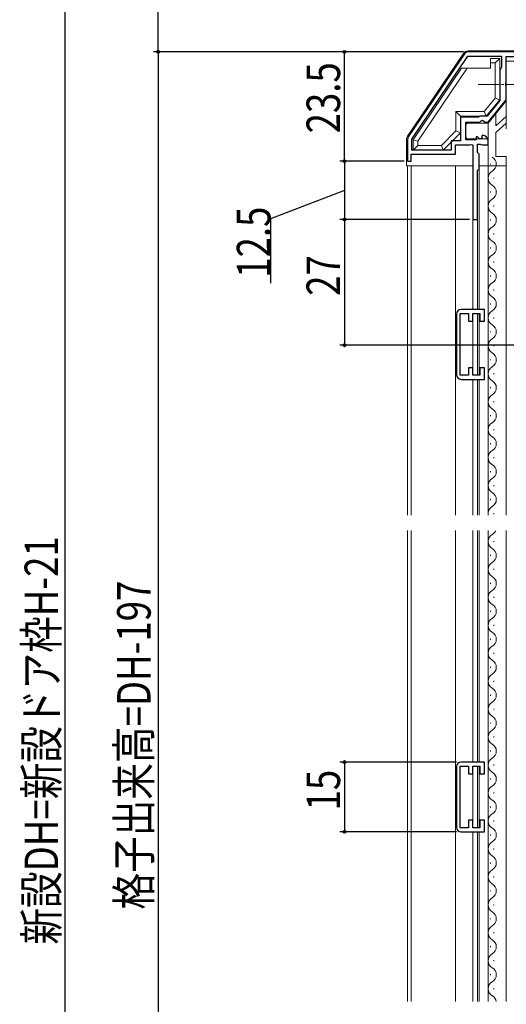
# Model space of a CAD drawing. Extents: x 0 to 1386, y 0 to 2245.
# Drawn here: x 247 to 352, y 1406 to 1618 of the extents above; entities that cross this region are included whole.
import ezdxf

# ---------------------------------------------------------------- set-up
doc = ezdxf.new("R2010")
doc.units = 0
doc.linetypes.add('YCENTER_1', pattern=[13, 10, -1, 1, -1])
for name, color, linetype in [('YKK_11', 7, 'CONTINUOUS'), ('YKK_12', 2, 'CONTINUOUS'), ('YKK_13', 4, 'CONTINUOUS'), ('YKK_D', 6, 'CONTINUOUS')]:
    doc.layers.add(name, color=color, linetype=linetype)
doc.styles.get("Standard").update_dxf_attribs({"font": 'txt', "bigfont": 'BIGFONT'})

msp = doc.modelspace()

# ---------------------------------------------------------------- linework, layer by layer
at = {"layer": 'YKK_11', "color": 7, "linetype": 'Continuous', "lineweight": 30, "ltscale": 0.5}
for p, q in [((376.06, 1610.84, 0), (343.49, 1610.84, 0)), ((342.66, 1610.4, 0), (330.63, 1592.59, 0)), ((331.36, 1592.06, 0), (343.44, 1609.94, 0)), ((331.36, 1592.06, 0), (343.44, 1609.94, 0)), ((343.44, 1609.94, 0), (350.66, 1609.94, 0)), ((350.66, 1609.94, 0), (350.66, 1607.53, 0)), ((351.66, 1609.84, 0), (375.06, 1609.84, 0)), ((351.66, 1604.3, 0), (351.66, 1609.84, 0)), ((350.66, 1607.53, 0), (350.26, 1606.84, 0)), ((350.26, 1606.84, 0), (350.26, 1600.4, 0)), ((351.54, 1604.11, 0), (351.66, 1604.3, 0)), ((351.54, 1603.56, 0), (351.54, 1604.11, 0)), ((351.66, 1603.38, 0), (351.54, 1603.56, 0)), ((351.66, 1600.54, 0), (351.66, 1603.38, 0)), ((350.26, 1600.4, 0), (347.53, 1597.04, 0)), ((347.76, 1595.74, 0), (351.66, 1600.54, 0)), ((341.86, 1596.84, 0), (341.86, 1591.74, 0)), ((345.71, 1596.84, 0), (341.86, 1596.84, 0)), ((345.89, 1596.94, 0), (345.71, 1596.84, 0)), ((346.06, 1597.04, 0), (345.89, 1596.94, 0)), ((345.96, 1595.74, 0), (346.26, 1596.04, 0)), ((347.53, 1597.04, 0), (346.06, 1597.04, 0)), ((346.26, 1596.04, 0), (346.59, 1596.19, 0)), ((346.59, 1596.19, 0), (347.13, 1595.74, 0)), ((342.96, 1595.74, 0), (345.96, 1595.74, 0)), ((342.96, 1591.94, 0), (342.96, 1595.74, 0)), ((347.13, 1595.74, 0), (347.76, 1595.74, 0)), ((330.46, 1592.03, 0), (330.46, 1587.34, 0)), ((331.36, 1589.74, 0), (331.36, 1592.06, 0)), ((339.86, 1591.74, 0), (339.86, 1589.74, 0)), ((341.86, 1591.74, 0), (339.86, 1591.74, 0)), ((345.16, 1591.94, 0), (342.96, 1591.94, 0)), ((345.42, 1592.66, 0), (345.16, 1592.56, 0)), ((345.16, 1592.56, 0), (345.16, 1591.94, 0)), ((345.98, 1592.1, 0), (345.42, 1592.66, 0)), ((346.45, 1592.37, 0), (345.98, 1592.1, 0)), ((346.58, 1592.94, 0), (346.37, 1592.69, 0)), ((346.37, 1592.69, 0), (346.45, 1592.37, 0)), ((347.76, 1590.84, 0), (347.76, 1591.64, 0)), ((339.86, 1589.74, 0), (331.36, 1589.74, 0)), ((340.76, 1590.84, 0), (343.86, 1590.84, 0)), ((340.76, 1588.84, 0), (340.76, 1590.84, 0)), ((343.86, 1590.84, 0), (344.1, 1590.96, 0)), ((344.1, 1590.96, 0), (344.46, 1590.84, 0)), ((344.46, 1590.84, 0), (344.46, 1574.84, 0)), ((345.46, 1591.04, 0), (346.06, 1591.04, 0)), ((345.46, 1589.24, 0), (345.46, 1591.04, 0)), ((346.06, 1591.04, 0), (346.22, 1590.96, 0)), ((346.22, 1590.96, 0), (346.46, 1590.84, 0)), ((346.46, 1590.84, 0), (347.76, 1590.84, 0)), ((331.26, 1588.84, 0), (340.76, 1588.84, 0)), ((331.26, 1587.34, 0), (331.26, 1588.84, 0)), ((345.86, 1588.84, 0), (345.46, 1589.24, 0)), ((345.86, 1585.74, 0), (345.86, 1588.84, 0)), ((330.46, 1587.34, 0), (331.26, 1587.34, 0)), ((345.46, 1585.34, 0), (345.86, 1585.74, 0)), ((345.46, 1574.84, 0), (345.46, 1585.34, 0)), ((344.46, 1574.84, 0), (345.46, 1574.84, 0)), ((340.96, 1554.53, 0), (340.96, 1541.53, 0)), ((341.76, 1554.63, 0), (343.56, 1554.63, 0)), ((341.76, 1541.43, 0), (341.76, 1554.63, 0)), ((346.96, 1555.53, 0), (341.96, 1555.53, 0)), ((343.56, 1554.63, 0), (343.56, 1553.03, 0)), ((344.46, 1554.63, 0), (345.96, 1554.63, 0)), ((344.46, 1553.03, 0), (344.46, 1554.63, 0)), ((345.96, 1554.63, 0), (345.96, 1553.03, 0)), ((346.96, 1553.03, 0), (346.96, 1555.53, 0)), ((343.56, 1553.03, 0), (344.46, 1553.03, 0)), ((345.96, 1553.03, 0), (346.96, 1553.03, 0)), ((343.56, 1543.03, 0), (343.56, 1541.43, 0)), ((344.46, 1543.03, 0), (343.56, 1543.03, 0)), ((344.46, 1541.43, 0), (344.46, 1543.03, 0)), ((345.96, 1543.03, 0), (345.96, 1541.43, 0)), ((346.96, 1543.03, 0), (345.96, 1543.03, 0)), ((346.96, 1540.53, 0), (346.96, 1543.03, 0)), ((343.56, 1541.43, 0), (341.76, 1541.43, 0)), ((345.96, 1541.43, 0), (344.46, 1541.43, 0)), ((341.96, 1540.53, 0), (346.96, 1540.53, 0)), ((340.96, 1457.37, 0), (340.96, 1444.37, 0)), ((341.76, 1457.47, 0), (343.56, 1457.47, 0)), ((341.76, 1444.27, 0), (341.76, 1457.47, 0)), ((346.96, 1458.37, 0), (341.96, 1458.37, 0)), ((343.56, 1457.47, 0), (343.56, 1455.87, 0)), ((344.46, 1457.47, 0), (345.96, 1457.47, 0)), ((344.46, 1455.87, 0), (344.46, 1457.47, 0)), ((345.96, 1457.47, 0), (345.96, 1455.87, 0)), ((346.96, 1455.87, 0), (346.96, 1458.37, 0)), ((343.56, 1455.87, 0), (344.46, 1455.87, 0)), ((345.96, 1455.87, 0), (346.96, 1455.87, 0)), ((343.56, 1445.87, 0), (343.56, 1444.27, 0)), ((344.46, 1445.87, 0), (343.56, 1445.87, 0)), ((344.46, 1444.27, 0), (344.46, 1445.87, 0)), ((345.96, 1445.87, 0), (345.96, 1444.27, 0)), ((346.96, 1445.87, 0), (345.96, 1445.87, 0)), ((346.96, 1443.37, 0), (346.96, 1445.87, 0)), ((343.56, 1444.27, 0), (341.76, 1444.27, 0)), ((345.96, 1444.27, 0), (344.46, 1444.27, 0)), ((341.96, 1443.37, 0), (346.96, 1443.37, 0))]:
    msp.add_line(p, q, dxfattribs=at)
for centre, radius, start, end in [((343.49, 1609.84, 0), 1, 90, 145.9541), ((331.46, 1592.03, 0), 1, 145.954, 180), ((346.46, 1591.64, 0), 1.3, 360, 84.7841), ((341.96, 1554.53, 0), 1, 90, 180), ((341.96, 1541.53, 0), 1, 180, 270), ((341.96, 1457.37, 0), 1, 90, 180), ((341.96, 1444.37, 0), 1, 180, 270)]:
    msp.add_arc(centre, radius, start, end, dxfattribs=at)
at = {"layer": 'YKK_12', "color": 2, "linetype": 'Continuous', "lineweight": 13}
for p, q in [((351.66, 1601.65, 0), (351.66, 1596.51, 0)), ((351.66, 1588.34, 0), (351.66, 1511.34, 0)), ((330.46, 1586.34, 0), (330.46, 1511.34, 0)), ((331.26, 1586.34, 0), (331.26, 1511.34, 0)), ((340.76, 1586.34, 0), (340.76, 1511.34, 0)), ((345.86, 1585.86, 0), (345.86, 1555.53, 0)), ((347.76, 1586.34, 0), (347.76, 1511.34, 0)), ((348.26, 1586.82, 0), (348.26, 1586.62, 0)), ((349.02, 1583.82, 0), (349.02, 1583.62, 0)), ((348.26, 1580.82, 0), (348.26, 1580.62, 0)), ((349.02, 1577.82, 0), (349.02, 1577.62, 0)), ((344.46, 1575.14, 0), (344.46, 1555.53, 0)), ((345.46, 1575.14, 0), (345.46, 1555.53, 0)), ((348.26, 1574.82, 0), (348.26, 1574.62, 0)), ((349.02, 1571.82, 0), (349.02, 1571.62, 0)), ((348.26, 1568.82, 0), (348.26, 1568.62, 0)), ((349.02, 1565.82, 0), (349.02, 1565.62, 0)), ((348.26, 1562.82, 0), (348.26, 1562.62, 0)), ((349.02, 1559.82, 0), (349.02, 1559.62, 0)), ((348.26, 1556.82, 0), (348.26, 1556.62, 0)), ((344.46, 1554.33, 0), (344.46, 1541.73, 0)), ((345.46, 1554.63, 0), (345.46, 1541.43, 0)), ((345.86, 1554.55, 0), (345.86, 1541.5, 0)), ((349.02, 1553.82, 0), (349.02, 1553.62, 0)), ((348.26, 1550.82, 0), (348.26, 1550.62, 0)), ((349.02, 1547.82, 0), (349.02, 1547.62, 0)), ((348.26, 1544.82, 0), (348.26, 1544.62, 0)), ((345.86, 1541.53, 0), (345.86, 1541.5, 0)), ((349.02, 1541.82, 0), (349.02, 1541.62, 0)), ((344.46, 1540.53, 0), (344.46, 1511.34, 0)), ((345.46, 1540.53, 0), (345.46, 1511.34, 0)), ((345.86, 1540.53, 0), (345.86, 1511.34, 0)), ((348.26, 1538.82, 0), (348.26, 1538.62, 0)), ((349.02, 1535.82, 0), (349.02, 1535.62, 0)), ((348.26, 1532.82, 0), (348.26, 1532.62, 0)), ((349.02, 1529.82, 0), (349.02, 1529.62, 0)), ((348.26, 1526.82, 0), (348.26, 1526.62, 0)), ((349.02, 1523.82, 0), (349.02, 1523.62, 0)), ((348.26, 1520.82, 0), (348.26, 1520.62, 0)), ((349.02, 1517.82, 0), (349.02, 1517.62, 0)), ((348.26, 1514.82, 0), (348.26, 1514.62, 0)), ((349.02, 1511.82, 0), (349.02, 1511.62, 0)), ((330.46, 1508.06, 0), (330.46, 1406.96, 0)), ((331.26, 1508.06, 0), (331.26, 1406.96, 0)), ((340.76, 1508.06, 0), (340.76, 1406.96, 0)), ((344.46, 1508.06, 0), (344.46, 1458.37, 0)), ((345.46, 1508.06, 0), (345.46, 1458.37, 0)), ((345.86, 1508.06, 0), (345.86, 1458.37, 0)), ((347.76, 1508.06, 0), (347.76, 1406.96, 0)), ((351.66, 1508.06, 0), (351.66, 1406.96, 0)), ((349.02, 1505.82, 0), (349.02, 1505.62, 0)), ((348.26, 1502.82, 0), (348.26, 1502.62, 0)), ((349.02, 1499.82, 0), (349.02, 1499.62, 0)), ((348.26, 1496.82, 0), (348.26, 1496.62, 0)), ((349.02, 1493.82, 0), (349.02, 1493.62, 0)), ((348.26, 1490.82, 0), (348.26, 1490.62, 0)), ((349.02, 1487.82, 0), (349.02, 1487.62, 0)), ((348.26, 1484.82, 0), (348.26, 1484.62, 0)), ((349.02, 1481.82, 0), (349.02, 1481.62, 0)), ((348.26, 1478.82, 0), (348.26, 1478.62, 0)), ((349.02, 1475.82, 0), (349.02, 1475.62, 0)), ((348.26, 1472.82, 0), (348.26, 1472.62, 0)), ((349.02, 1469.82, 0), (349.02, 1469.62, 0)), ((348.26, 1466.82, 0), (348.26, 1466.62, 0)), ((349.02, 1463.82, 0), (349.02, 1463.62, 0)), ((348.26, 1460.82, 0), (348.26, 1460.62, 0)), ((344.46, 1457.17, 0), (344.46, 1444.57, 0)), ((345.46, 1457.47, 0), (345.46, 1444.27, 0)), ((345.86, 1457.39, 0), (345.86, 1444.35, 0)), ((349.02, 1457.82, 0), (349.02, 1457.62, 0)), ((348.26, 1454.82, 0), (348.26, 1454.62, 0)), ((349.02, 1451.82, 0), (349.02, 1451.62, 0)), ((348.26, 1448.82, 0), (348.26, 1448.62, 0)), ((349.02, 1445.82, 0), (349.02, 1445.62, 0)), ((344.46, 1443.37, 0), (344.46, 1406.96, 0)), ((345.46, 1443.37, 0), (345.46, 1406.96, 0)), ((345.86, 1443.37, 0), (345.86, 1406.96, 0)), ((348.26, 1442.82, 0), (348.26, 1442.62, 0)), ((349.02, 1439.82, 0), (349.02, 1439.62, 0)), ((348.26, 1436.82, 0), (348.26, 1436.62, 0)), ((349.02, 1433.82, 0), (349.02, 1433.62, 0)), ((348.26, 1430.82, 0), (348.26, 1430.62, 0)), ((349.02, 1427.82, 0), (349.02, 1427.62, 0)), ((348.26, 1424.82, 0), (348.26, 1424.62, 0)), ((349.02, 1421.82, 0), (349.02, 1421.62, 0)), ((348.26, 1418.82, 0), (348.26, 1418.62, 0)), ((349.02, 1415.82, 0), (349.02, 1415.62, 0)), ((348.26, 1412.82, 0), (348.26, 1412.62, 0)), ((349.02, 1409.82, 0), (349.02, 1409.62, 0))]:
    msp.add_line(p, q, dxfattribs=at)
for centre, start, end in [((347.8, 1586.72, 0), 299.2025, 60.7975), ((349.48, 1583.72, 0), 119.2025, 240.7975), ((347.8, 1580.72, 0), 299.2025, 60.7975), ((349.48, 1577.72, 0), 119.2025, 240.7975), ((347.8, 1574.72, 0), 299.2025, 60.7975), ((349.48, 1571.72, 0), 119.2025, 240.7975), ((347.8, 1568.72, 0), 299.2025, 60.7975), ((349.48, 1565.72, 0), 119.2025, 240.7975), ((347.8, 1562.72, 0), 299.2025, 60.7975), ((349.48, 1559.72, 0), 119.2025, 240.7975), ((347.8, 1556.72, 0), 299.2025, 60.7975), ((349.48, 1553.72, 0), 119.2025, 240.7975), ((347.8, 1550.72, 0), 299.2025, 60.7975), ((349.48, 1547.72, 0), 119.2025, 240.7975), ((347.8, 1544.72, 0), 299.2025, 60.7975), ((349.48, 1541.72, 0), 119.2025, 240.7975), ((347.8, 1538.72, 0), 299.2025, 60.7975), ((349.48, 1535.72, 0), 119.2025, 240.7975), ((347.8, 1532.72, 0), 299.2025, 60.7975), ((349.48, 1529.72, 0), 119.2025, 240.7975), ((347.8, 1526.72, 0), 299.2025, 60.7975), ((349.48, 1523.72, 0), 119.2025, 240.7975), ((347.8, 1520.72, 0), 299.2025, 60.7975), ((349.48, 1517.72, 0), 119.2025, 240.7975), ((347.8, 1514.72, 0), 299.2025, 60.7975), ((349.48, 1511.72, 0), 119.2025, 192.947), ((349.48, 1505.72, 0), 119.2025, 240.7975), ((347.8, 1508.72, 0), 299.2025, 337.4538), ((347.8, 1502.72, 0), 299.2025, 60.7975), ((349.48, 1499.72, 0), 119.2025, 240.7975), ((347.8, 1496.72, 0), 299.2025, 60.7975), ((349.48, 1493.72, 0), 119.2025, 240.7975), ((347.8, 1490.72, 0), 299.2025, 60.7975), ((349.48, 1487.72, 0), 119.2025, 240.7975), ((347.8, 1484.72, 0), 299.2025, 60.7975), ((349.48, 1481.72, 0), 119.2025, 240.7975), ((347.8, 1478.72, 0), 299.2025, 60.7975), ((349.48, 1475.72, 0), 119.2025, 240.7975), ((347.8, 1472.72, 0), 299.2025, 60.7975), ((349.48, 1469.72, 0), 119.2025, 240.7975), ((347.8, 1466.72, 0), 299.2025, 60.7975), ((349.48, 1463.72, 0), 119.2025, 240.7975), ((347.8, 1460.72, 0), 299.2025, 60.7975), ((349.48, 1457.72, 0), 119.2025, 240.7975), ((347.8, 1454.72, 0), 299.2025, 60.7975), ((349.48, 1451.72, 0), 119.2025, 240.7975), ((347.8, 1448.72, 0), 299.2025, 60.7975), ((349.48, 1445.72, 0), 119.2025, 240.7975), ((347.8, 1442.72, 0), 299.2025, 60.7975), ((349.48, 1439.72, 0), 119.2025, 240.7975), ((347.8, 1436.72, 0), 299.2025, 60.7975), ((349.48, 1433.72, 0), 119.2025, 240.7975), ((347.8, 1430.72, 0), 299.2025, 60.7975), ((349.48, 1427.72, 0), 119.2025, 240.7975), ((347.8, 1424.72, 0), 299.2025, 60.7975), ((349.48, 1421.72, 0), 119.2025, 240.7975), ((347.8, 1418.72, 0), 299.2025, 60.7975), ((349.48, 1415.72, 0), 119.2025, 240.7975), ((347.8, 1412.72, 0), 299.2025, 60.7975), ((349.48, 1409.72, 0), 119.2025, 240.7975), ((347.8, 1406.72, 0), 8.0372, 60.7975)]:
    msp.add_arc(centre, 1.72, start, end, dxfattribs=at)
at = {"layer": 'YKK_13', "color": 4, "linetype": 'Continuous', "lineweight": 13}
for p, q in [((376.06, 1611.04, 0), (343.5, 1611.04, 0)), ((342.5, 1610.51, 0), (330.47, 1592.74, 0)), ((351.66, 1608.84, 0), (351.66, 1595.51, 0)), ((375.76, 1608.84, 0), (351.66, 1608.84, 0)), ((342.06, 1607.34, 0), (331.66, 1591.94, 0)), ((343.27, 1607.34, 0), (332.66, 1591.63, 0)), ((346.89, 1598.04, 0), (349.26, 1600.9, 0)), ((347.36, 1597.04, 0), (350.26, 1600.54, 0)), ((347.76, 1595.54, 0), (351.66, 1600.34, 0)), ((346.89, 1598.04, 0), (340.86, 1598.04, 0)), ((340.86, 1598.04, 0), (341.86, 1597.04, 0)), ((351.66, 1596.92, 0), (349.38, 1594.93, 0)), ((340.86, 1593.86, 0), (337.74, 1590.74, 0)), ((347.76, 1595.54, 0), (347.76, 1591.64, 0)), ((349.38, 1593.52, 0), (351.66, 1595.51, 0)), ((330.26, 1592.07, 0), (330.26, 1586.34, 0)), ((331.66, 1591.94, 0), (331.66, 1589.74, 0)), ((332.66, 1591.63, 0), (331.66, 1591.94, 0)), ((347.76, 1591.64, 0), (347.76, 1586.34, 0)), ((332.66, 1590.74, 0), (331.66, 1589.74, 0)), ((332.66, 1591.63, 0), (332.66, 1590.74, 0)), ((349.38, 1588.34, 0), (351.66, 1588.34, 0)), ((351.66, 1588.34, 0), (351.66, 1586.34, 0))]:
    msp.add_line(p, q, dxfattribs=at)
at = {"layer": 'YKK_13', "color": 4, "linetype": 'Continuous', "lineweight": 13, "ltscale": 0.5}
for p, q in [((350.26, 1609.44, 0), (348.26, 1609.44, 0)), ((348.26, 1607.34, 0), (348.26, 1609.44, 0)), ((349.26, 1608.44, 0), (350.26, 1609.44, 0)), ((350.26, 1600.54, 0), (350.26, 1609.44, 0)), ((348.26, 1607.34, 0), (342.06, 1607.34, 0)), ((349.26, 1608.44, 0), (348.26, 1608.44, 0)), ((349.26, 1600.9, 0), (349.26, 1608.44, 0)), ((349.26, 1600.9, 0), (350.26, 1600.54, 0)), ((340.86, 1598.04, 0), (340.86, 1593.86, 0)), ((346.89, 1598.04, 0), (347.36, 1597.04, 0)), ((341.86, 1597.04, 0), (341.86, 1593.45, 0)), ((347.36, 1597.04, 0), (341.86, 1597.04, 0)), ((349.38, 1597.54, 0), (349.38, 1594.93, 0)), ((351.66, 1594.34, 0), (351.66, 1597.96, 0)), ((340.86, 1593.86, 0), (341.86, 1593.45, 0)), ((342.96, 1595.14, 0), (342.96, 1592.64, 0)), ((347.76, 1595.54, 0), (343.46, 1595.54, 0)), ((341.86, 1593.45, 0), (338.15, 1589.74, 0)), ((347.26, 1592.14, 0), (343.46, 1592.14, 0)), ((349.38, 1593.52, 0), (349.38, 1588.34, 0)), ((338.15, 1589.74, 0), (331.66, 1589.74, 0)), ((332.66, 1590.74, 0), (337.74, 1590.74, 0)), ((337.74, 1590.74, 0), (338.15, 1589.74, 0)), ((330.26, 1586.34, 0), (344.46, 1586.34, 0)), ((345.86, 1586.34, 0), (351.66, 1586.34, 0)), ((351.66, 1582.34, 0), (351.66, 1584.34, 0))]:
    msp.add_line(p, q, dxfattribs=at)
at = {"layer": 'YKK_13', "color": 4, "linetype": 'YCENTER_1', "lineweight": 13, "ltscale": 0.5}
msp.add_line((363.16, 1603.84, 0), (345.66, 1603.84, 0), dxfattribs=at)
at = {"layer": 'YKK_13', "color": 4, "linetype": 'Continuous', "lineweight": 13}
for centre, start, end in [((343.5, 1609.84, 0), 90, 145.8857), ((331.46, 1592.07, 0), 145.8778, 180)]:
    msp.add_arc(centre, 1.2, start, end, dxfattribs=at)
at = {"layer": 'YKK_13', "color": 4, "linetype": 'Continuous', "lineweight": 13, "ltscale": 0.5}
for centre, start, end in [((343.46, 1595.04, 0), 90, 180), ((343.46, 1592.64, 0), 180, 270), ((347.26, 1591.64, 0), 0, 90)]:
    msp.add_arc(centre, 0.5, start, end, dxfattribs=at)
at = {"layer": 'YKK_D', "color": 6, "linetype": 'Continuous'}
for p, q in [((276.96, 1610.84, 0), (276.96, 1709.34, 0)), ((256.96, 1700.94, 0), (256.96, 1209.74, 0)), ((342.49, 1610.84, 0), (275.96, 1610.84, 0)), ((342.49, 1610.84, 0), (275.96, 1610.84, 0)), ((276.96, 1610.84, 0), (276.96, 1299.84, 0)), ((342.49, 1610.84, 0), (315.96, 1610.84, 0)), ((316.96, 1587.34, 0), (316.96, 1610.84, 0)), ((329.76, 1587.34, 0), (315.96, 1587.34, 0)), ((329.76, 1587.34, 0), (315.96, 1587.34, 0)), ((316.96, 1587.34, 0), (316.96, 1574.84, 0)), ((316.96, 1581.09, 0), (301.05, 1575, 0)), ((301.05, 1575, 0), (301.05, 1561.2, 0)), ((343.76, 1574.84, 0), (315.96, 1574.84, 0)), ((343.76, 1574.84, 0), (315.96, 1574.84, 0)), ((316.96, 1574.84, 0), (316.96, 1547.84, 0)), ((353.36, 1547.84, 0), (315.96, 1547.84, 0)), ((340.96, 1458.37, 0), (315.96, 1458.37, 0)), ((316.96, 1458.37, 0), (316.96, 1443.37, 0)), ((340.96, 1443.37, 0), (315.96, 1443.37, 0))]:
    msp.add_line(p, q, dxfattribs=at)
at = {"layer": 'YKK_D'}
for centre in [(276.96, 1610.84), (276.96, 1610.84), (316.96, 1610.84), (316.96, 1587.34), (316.96, 1587.34), (316.96, 1574.84), (316.96, 1574.84), (316.96, 1547.84), (316.96, 1458.37), (316.96, 1443.37)]:
    msp.add_circle(centre, 0.3, dxfattribs=at)

# ---------------------------------------------------------------- texts
at = {"layer": 'YKK_D', "color": 6, "width": 0.8}
for s, p in [('23.5', (316, 1593.33, 0)), ('12.5', (301.05, 1562.34, 0)), ('27', (316, 1558.46, 0)), ('新設DH=新設ドア枠H-21', (255.52, 1419.18, 0)), ('格子出来高=DH-197', (275.36, 1426.72, 0)), ('15', (316, 1447.99, 0))]:
    msp.add_text(s, height=7.2, rotation=90, dxfattribs=at).set_placement(p)

doc.saveas('drawing.dxf')
